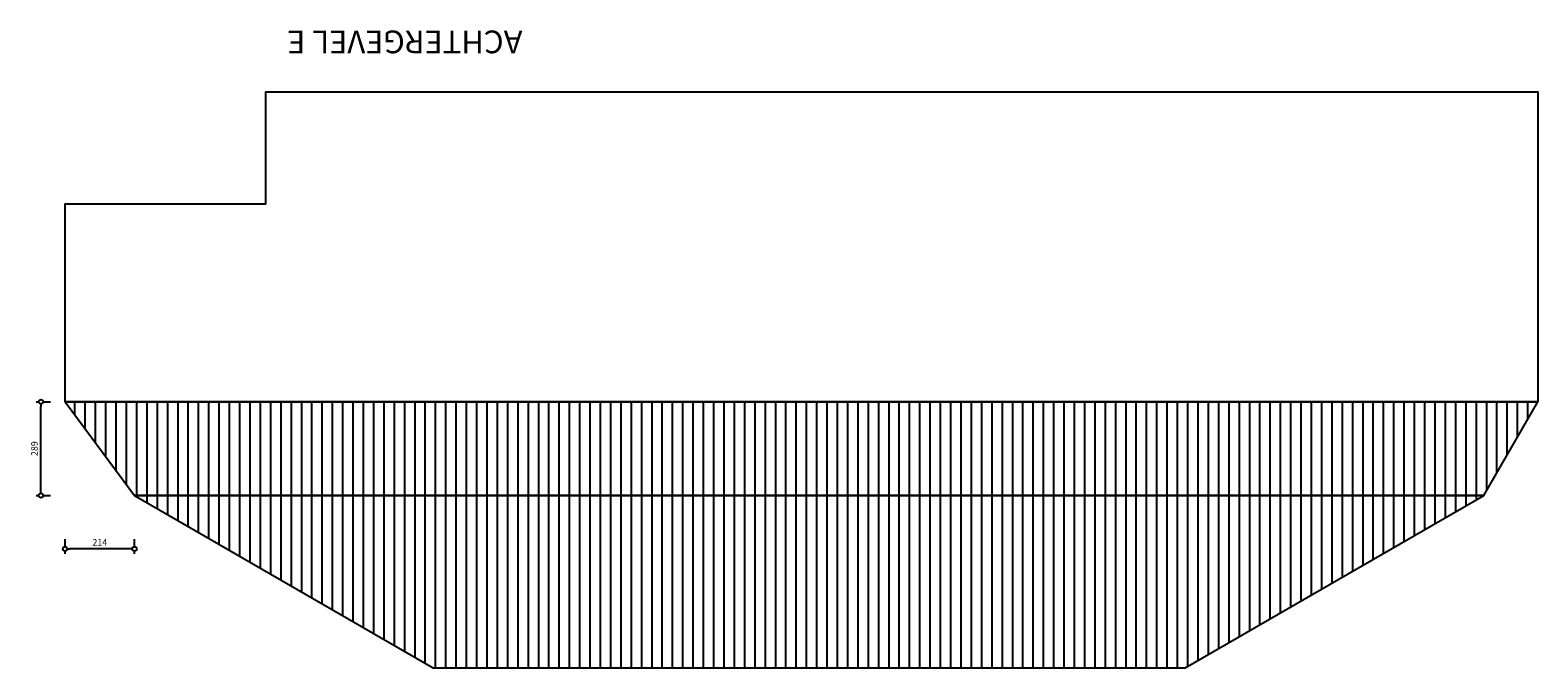
# Model space of a CAD drawing. Units: millimetres. Extents: x -15978 to 16578, y 13169 to 18959.
# Drawn here: x 9472 to 14117, y 16993 to 18959 of the extents above; entities that cross this region are included whole.
import ezdxf
from ezdxf.enums import TextEntityAlignment as Align

# ---------------------------------------------------------------- set-up
doc = ezdxf.new("R2010")
doc.units = ezdxf.units.MM
doc.header["$LTSCALE"] = 50
doc.layers.get('0').update_dxf_attribs({"linetype": 'CONTINUOUS'})
doc.layers.get('Defpoints').update_dxf_attribs({"color": 255, "linetype": 'CONTINUOUS'})
for name, color, linetype in [('Binnenwand', 4, 'CONTINUOUS'), ('Dak', 7, 'CONTINUOUS'), ('Omgeving', 8, 'CONTINUOUS')]:
    doc.layers.add(name, color=color, linetype=linetype)
doc.styles.add('DIM', font='SIMPLEX.shx')
doc.styles.add('titel', font='arial.ttf', dxfattribs={"height": 25})
doc.dimstyles.new('Groep3', dxfattribs={"dimscale": 50, "dimtxt": 0.2, "dimasz": 0.15, "dimexe": 0.2, "dimexo": 0.5, "dimgap": 0.1, "dimtad": 1, "dimdec": 0, "dimzin": 0, "dimdsep": 46, "dimtxsty": 'DIM', "dimblk1": 'DIML', "dimblk2": 'DIMR', "dimsah": 1, "dimcen": 0.1, "dimse1": 1, "dimse2": 1, "dimclrt": 2, "dimaunit": 1, "dimadec": 0, "dimazin": 0, "dimtfac": 1, "dimtdec": 0, "dimtix": 1, "dimtmove": 2, "dimatfit": 3, "dimldrblk": 'DIML', "dimfxl": 0, "dimtolj": 1, "dimtzin": 0, "dimarcsym": 0})
pattern_1 = [(90, (181282.182, 64371.59), (-31.75, 9e-15), [])]

# ---------------------------------------------------------------- blocks, each defined once
blk = doc.blocks.new('DIML')
at = {"color": 0}
for p, q in [((-0.45, 0), (-1, 0)), ((0, 0.45), (0, 2)), ((0, -1), (0, -0.45))]:
    blk.add_line(p, q, dxfattribs=at)
blk.add_circle((0, 0), 0.45, dxfattribs=at)
blk = doc.blocks.new('DIMR')
at = {"color": 0}
for p, q in [((-0.45, 0), (-1, 0)), ((0, 1), (0, 0.45)), ((0, -0.45), (0, -2))]:
    blk.add_line(p, q, dxfattribs=at)
blk.add_circle((0, 0), 0.45, dxfattribs=at)
blk = doc.blocks.new('*D340')
at = {"layer": 'Binnenwand', "color": 0, "lineweight": -2, "transparency": 16777216}
blk.add_line((16777.5, 13680.8), (16593.5, 13680.8), dxfattribs=at)
at = {"layer": 'Defpoints', "color": 0, "transparency": 16777216}
for p in [(16578.5, 14134.4), (16792.5, 13845.3), (16578.5, 13680.8)]:
    blk.add_point(p, dxfattribs=at)
at = {"layer": 'Binnenwand', "color": 0, "lineweight": -2, "transparency": 16777216, "xscale": 15, "yscale": 15, "zscale": 15, "rotation": 180}
blk.add_blockref('DIMR', (16578.5, 13680.8), dxfattribs=at)
at = {"layer": 'Binnenwand', "color": 0, "lineweight": -2, "transparency": 16777216, "xscale": 15, "yscale": 15, "zscale": 15}
blk.add_blockref('DIML', (16792.5, 13680.8), dxfattribs=at)
at = {"layer": 'Binnenwand', "color": 2, "transparency": 16777216, "insert": (16685.5, 13700.8), "char_height": 20, "attachment_point": 5, "style": 'DIM'}
blk.add_mtext('\\A1;214', dxfattribs=at)
blk = doc.blocks.new('*D341')
at = {"layer": 'Binnenwand', "color": 0, "lineweight": -2, "transparency": 16777216}
blk.add_line((16504.1, 13860.3), (16504.1, 14119.4), dxfattribs=at)
at = {"layer": 'Defpoints', "color": 0, "transparency": 16777216}
for p in [(16504.1, 14134.4), (16778.2, 14134.4), (16792.5, 13845.3)]:
    blk.add_point(p, dxfattribs=at)
at = {"layer": 'Binnenwand', "color": 0, "lineweight": -2, "transparency": 16777216, "xscale": 15, "yscale": 15, "zscale": 15}
for name, p, rotation in [('DIMR', (16504.1, 14134.4), 90), ('DIML', (16504.1, 13845.3), 270)]:
    blk.add_blockref(name, p, dxfattribs=dict(at, rotation=rotation))
at = {"layer": 'Binnenwand', "color": 2, "transparency": 16777216, "insert": (16484.1, 13989.8), "char_height": 20, "attachment_point": 5, "rotation": 90, "style": 'DIM'}
blk.add_mtext('\\A1;289', dxfattribs=at)
blk = doc.blocks.new('achter')
at = {"layer": 'Dak'}
h = blk.add_hatch(dxfattribs=at)
h.set_pattern_fill('LINE', color=8, scale=10, angle=90, style=0)
h.set_pattern_definition(pattern_1)
h.paths.add_polyline_path([(16792.5, 13845.3), (20949.6, 13845.3), (21116.5, 14134.4), (16578.5, 14134.4)])
h = blk.add_hatch(dxfattribs=at)
h.set_pattern_fill('LINE', color=8, scale=10, angle=90, style=0)
h.set_pattern_definition(pattern_1)
h.paths.add_polyline_path([(17712.6, 13314.1), (20029.4, 13314.1), (20949.6, 13845.3), (16792.5, 13845.3)])
at = {"layer": 'Binnenwand', "color": 7}
for p, q in [((16578.5, 14134.4), (16792.5, 13845.3)), ((16578.5, 14134.4), (21116.5, 14134.4)), ((16792.5, 13845.3), (17712.6, 13314.1))]:
    blk.add_line(p, q, dxfattribs=at)
for points in [[(16792.5, 13845.3), (20949.6, 13845.3), (21116.5, 14134.4), (16578.5, 14134.4)], [(17712.6, 13314.1), (20029.4, 13314.1), (20949.6, 13845.3), (16792.5, 13845.3)]]:
    blk.add_lwpolyline(points, close=True, dxfattribs=at)
at = {"layer": 'Omgeving', "color": 6}
blk.add_lwpolyline([(21116.5, 14134.4), (16578.5, 14134.4), (16578.5, 14744.4), (17197.5, 14744.4), (17197.5, 15089.4), (21116.5, 15089.4)], close=True, dxfattribs=at)
at = {"style": 'titel'}
blk.add_text('ACHTERGEVEL E', height=70, rotation=180, dxfattribs=at).set_placement((17262.7, 15278.3), align=Align.RIGHT)
at = {"layer": 'Binnenwand', "color": 7}
for base, p2, angle, picture, middle in [((16504.1, 14134.4), (16778.2, 14134.4), 270, '*D341', (16484.1, 13989.8)), ((16578.5, 13680.8), (16578.5, 14134.4), 180, '*D340', (16685.5, 13700.8))]:
    dim = blk.add_linear_dim(base=base, p1=(16792.5, 13845.3), p2=p2, angle=angle, dimstyle='Groep3', override={"dimscale": 100, "dimfxl": 0.2}, dxfattribs=at)
    dim.commit()
    dim.dimension.update_dxf_attribs({"geometry": picture, "text_midpoint": middle})

msp = doc.modelspace()

# ---------------------------------------------------------------- block references
msp.add_blockref('achter', (-6999.1, 3679.1))

doc.saveas('drawing.dxf')
